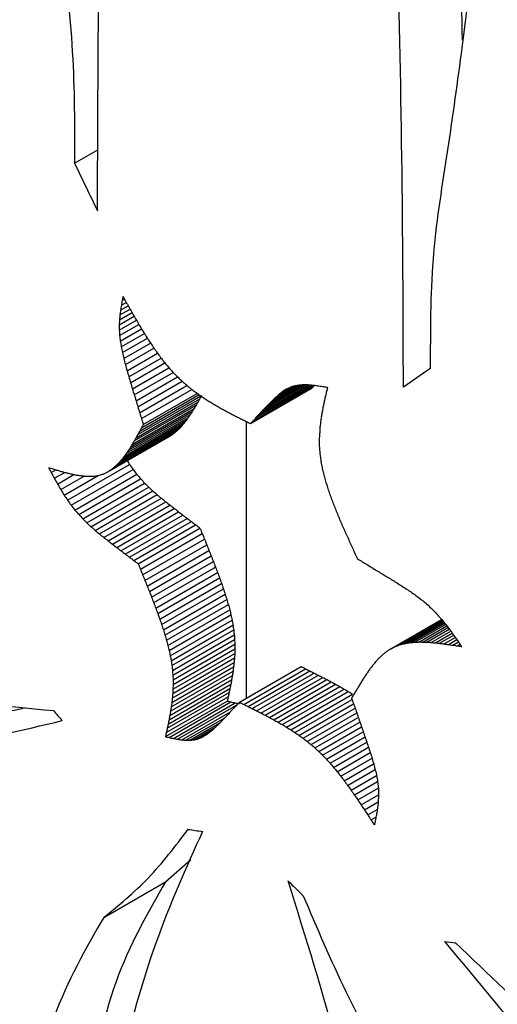
# Paper-space layout '01(2)' of a CAD drawing. Units: millimetres. Extents: x 6 to 204, y 5 to 290.
# Drawn here: x 182 to 183, y 171 to 173 of the extents above; entities that cross this region are included whole.
import ezdxf

# ---------------------------------------------------------------- set-up
doc = ezdxf.new("R2010")
doc.units = ezdxf.units.MM

psp = doc.layouts.new('01(2)')

# ---------------------------------------------------------------- linework, layer by layer
at = {"color": 7, "linetype": 'Continuous', "lineweight": 25}
for p, q in [((182.5926, 172.6562), (182.6368, 172.6817)), ((182.6797, 172.3786), (182.6939, 172.3869)), ((182.6811, 172.3877), (182.6905, 172.3931)), ((182.6771, 172.3505), (182.7053, 172.3668)), ((182.6776, 172.3601), (182.7013, 172.3738)), ((182.6785, 172.3695), (182.6975, 172.3805)), ((182.6776, 172.3601), (182.6771, 172.3505)), ((182.6771, 172.3505), (182.6772, 172.3407)), ((182.6772, 172.3407), (182.7096, 172.3594)), ((182.6778, 172.3305), (182.7143, 172.3515)), ((182.6791, 172.3199), (182.7193, 172.3431)), ((182.6809, 172.3091), (182.7246, 172.3344)), ((182.6831, 172.2981), (182.7303, 172.3253)), ((182.6857, 172.2869), (182.7363, 172.316)), ((182.6887, 172.2755), (182.7427, 172.3066)), ((182.6918, 172.264), (182.7493, 172.2972)), ((182.9707, 172.2117), (183.0141, 172.2367)), ((182.9761, 172.2167), (183.0087, 172.2355)), ((182.9818, 172.2214), (183.0031, 172.2337)), ((182.7226, 172.1622), (182.8246, 172.221)), ((182.925, 172.164), (183.0417, 172.2314)), ((182.9876, 172.2257), (182.9968, 172.231)), ((182.7054, 172.1312), (182.8223, 172.1986)), ((182.7089, 172.1373), (182.8258, 172.2047)), ((182.7124, 172.1434), (182.8292, 172.2109)), ((182.6947, 172.1136), (182.8116, 172.181)), ((182.6983, 172.1193), (182.8152, 172.1867)), ((182.7019, 172.1252), (182.8188, 172.1926)), ((182.6792, 172.0927), (182.7961, 172.1602)), ((182.6832, 172.0976), (182.8001, 172.1651)), ((182.6872, 172.1027), (182.804, 172.1702)), ((182.691, 172.108), (182.8078, 172.1755)), ((182.9171, 172.168), (182.9171, 171.6447)), ((182.6568, 172.0735), (182.7737, 172.141)), ((182.6616, 172.0766), (182.7785, 172.1441)), ((182.6662, 172.0801), (182.7831, 172.1476)), ((182.6707, 172.084), (182.7876, 172.1515)), ((182.675, 172.0882), (182.7919, 172.1557)), ((183.0554, 172.1421), (183.0552, 172.1334)), ((183.0559, 172.1506), (183.0554, 172.1421)), ((183.0552, 172.1334), (183.0552, 172.1247)), ((183.0552, 172.1247), (183.0556, 172.1158)), ((182.5795, 172.019), (182.6966, 172.0866)), ((182.5544, 172.0605), (182.574, 172.0718)), ((182.5604, 172.0497), (182.5915, 172.0677)), ((182.573, 172.0289), (182.6373, 172.066)), ((182.5863, 172.0095), (182.7034, 172.0771)), ((182.5933, 172.0005), (182.7104, 172.0681)), ((182.5666, 172.0392), (182.611, 172.0648)), ((182.6006, 171.992), (182.7176, 172.0595)), ((182.6081, 171.9839), (182.7251, 172.0515)), ((182.6158, 171.9763), (182.7328, 172.0439)), ((182.6237, 171.969), (182.7407, 172.0366)), ((182.6317, 171.962), (182.7487, 172.0296)), ((182.6398, 171.9553), (182.7567, 172.0228)), ((182.6479, 171.9487), (182.7649, 172.0163)), ((182.6561, 171.9423), (182.773, 172.0098)), ((182.6642, 171.936), (182.7811, 172.0035)), ((182.6723, 171.9297), (182.7892, 171.9972)), ((182.6804, 171.9235), (182.7973, 171.991)), ((182.6885, 171.9173), (182.8054, 171.9848)), ((182.6966, 171.9112), (182.8134, 171.9787)), ((182.7047, 171.9051), (182.8215, 171.9726)), ((182.7128, 171.8991), (182.8296, 171.9665)), ((182.7171, 171.8885), (182.8339, 171.956)), ((182.7213, 171.8779), (182.8382, 171.9454)), ((182.7256, 171.8674), (182.8424, 171.9348)), ((182.7299, 171.8568), (182.8467, 171.9243)), ((182.7341, 171.8463), (182.8509, 171.9138)), ((182.7382, 171.8358), (182.855, 171.9033)), ((182.7423, 171.8254), (182.8591, 171.8928)), ((182.7462, 171.815), (182.863, 171.8824)), ((182.7501, 171.8047), (182.8668, 171.8721)), ((182.7537, 171.7944), (182.8705, 171.8618)), ((182.7572, 171.7842), (182.874, 171.8516)), ((182.7605, 171.7741), (182.8773, 171.8415)), ((182.7636, 171.7641), (182.8804, 171.8315)), ((182.7665, 171.7542), (182.8833, 171.8216)), ((182.7691, 171.7444), (182.8859, 171.8118)), ((182.7715, 171.7347), (182.8882, 171.8021)), ((182.7735, 171.7251), (182.8903, 171.7925)), ((183.1904, 171.7381), (183.2863, 171.7935)), ((183.1961, 171.7412), (183.2865, 171.7933)), ((183.2021, 171.7438), (183.2869, 171.7928)), ((183.2083, 171.746), (183.2877, 171.7919)), ((183.2149, 171.7478), (183.2888, 171.7905)), ((183.2216, 171.7491), (183.2902, 171.7888)), ((183.2286, 171.7501), (183.2919, 171.7866)), ((182.7753, 171.7156), (182.892, 171.783)), ((182.7767, 171.7063), (182.8934, 171.7737)), ((183.2358, 171.7507), (183.2939, 171.7842)), ((183.2432, 171.7509), (183.2961, 171.7815)), ((183.2508, 171.7509), (183.2984, 171.7784)), ((183.2586, 171.7506), (183.3009, 171.7751)), ((183.2665, 171.7501), (183.3036, 171.7715)), ((182.7777, 171.6972), (182.8945, 171.7646)), ((182.7784, 171.6882), (182.8952, 171.7556)), ((182.8952, 171.7556), (182.8955, 171.7467)), ((183.2745, 171.7494), (183.3063, 171.7678)), ((182.7788, 171.6793), (182.8955, 171.7467)), ((182.7788, 171.6705), (182.8956, 171.7379)), ((182.8956, 171.7379), (182.8954, 171.7293)), ((182.8955, 171.7467), (182.8956, 171.7379)), ((182.7774, 171.6449), (182.8942, 171.7123)), ((182.7782, 171.6534), (182.8949, 171.7208)), ((182.7786, 171.6619), (182.8954, 171.7293)), ((182.8954, 171.7293), (182.8949, 171.7208)), ((182.7754, 171.6283), (182.8922, 171.6957)), ((182.7765, 171.6366), (182.8933, 171.704)), ((182.9042, 171.6372), (183.0209, 171.7046)), ((182.9123, 171.6331), (183.029, 171.7005)), ((182.9205, 171.6291), (183.0371, 171.6964)), ((182.7727, 171.612), (182.8895, 171.6794)), ((182.7741, 171.6201), (182.8909, 171.6875)), ((182.7784, 171.6882), (182.7788, 171.6793)), ((182.7788, 171.6793), (182.7788, 171.6705)), ((182.9286, 171.625), (183.0453, 171.6923)), ((182.9368, 171.6209), (183.0534, 171.6882)), ((182.9449, 171.6167), (183.0616, 171.6841)), ((182.953, 171.6125), (183.0697, 171.6799)), ((182.9612, 171.6082), (183.0778, 171.6756)), ((182.7696, 171.5959), (182.8863, 171.6633)), ((182.7712, 171.6039), (182.888, 171.6713)), ((182.7786, 171.6619), (182.7782, 171.6534)), ((182.7788, 171.6705), (182.7786, 171.6619)), ((182.9692, 171.6039), (183.0859, 171.6712)), ((182.9773, 171.5994), (183.094, 171.6667)), ((182.9853, 171.5947), (183.102, 171.6621)), ((182.9933, 171.5899), (183.11, 171.6573)), ((182.7644, 171.572), (182.8812, 171.6394)), ((182.7661, 171.5798), (182.8829, 171.6472)), ((182.7679, 171.5878), (182.8846, 171.6552)), ((182.7715, 171.5703), (182.8882, 171.6377)), ((183.0012, 171.585), (183.1179, 171.6524)), ((183.0091, 171.5798), (183.1172, 171.6423)), ((182.7795, 171.5686), (182.8963, 171.636)), ((182.7875, 171.5671), (182.8987, 171.6314)), ((182.7953, 171.566), (182.8873, 171.6191)), ((183.0168, 171.5745), (183.12, 171.6341)), ((183.0245, 171.5689), (183.1229, 171.6257)), ((182.803, 171.5653), (182.8768, 171.6079)), ((183.0321, 171.5631), (183.1259, 171.6172)), ((183.0396, 171.557), (183.1289, 171.6085)), ((182.8104, 171.5653), (182.8674, 171.5981)), ((182.8176, 171.5659), (182.8593, 171.5899)), ((182.8244, 171.5673), (182.8516, 171.5831)), ((183.047, 171.5506), (183.132, 171.5996)), ((183.0543, 171.5439), (183.1351, 171.5905)), ((182.8309, 171.5696), (182.8446, 171.5776)), ((183.0615, 171.5369), (183.1383, 171.5812)), ((183.0686, 171.5295), (183.1416, 171.5717)), ((183.0755, 171.5219), (183.1449, 171.5619)), ((183.0823, 171.5139), (183.1482, 171.552)), ((183.0891, 171.5058), (183.1516, 171.5418)), ((183.0957, 171.4973), (183.1548, 171.5314)), ((183.1023, 171.4887), (183.1579, 171.5208)), ((183.1088, 171.4799), (183.1608, 171.5099)), ((183.1152, 171.4709), (183.1633, 171.4986)), ((183.1216, 171.4617), (183.1654, 171.487)), ((183.1672, 171.4594), (183.1667, 171.4498)), ((183.1671, 171.4693), (183.1672, 171.4594)), ((182.7648, 171.2977), (182.8124, 171.34)), ((182.6478, 171.2302), (182.7648, 171.2977))]:
    psp.add_line(p, q, dxfattribs=at)
at = {"color": 8, "linetype": 'Continuous', "lineweight": 25}
for p, q in [((182.6827, 172.3966), (182.6871, 172.3991)), ((182.6952, 172.2526), (182.7563, 172.2878)), ((182.6986, 172.2411), (182.7635, 172.2786)), ((182.702, 172.2297), (182.7711, 172.2696)), ((182.7054, 172.2183), (182.779, 172.2608)), ((182.7089, 172.207), (182.7873, 172.2523)), ((182.7123, 172.1958), (182.796, 172.2441)), ((182.7157, 172.1846), (182.8051, 172.2361)), ((182.93, 172.1693), (183.0463, 172.2365)), ((182.9349, 172.1746), (183.0427, 172.2368)), ((182.9399, 172.1799), (183.0391, 172.2372)), ((182.9449, 172.1852), (183.0354, 172.2375)), ((182.95, 172.1905), (183.0316, 172.2376)), ((182.955, 172.1958), (183.0276, 172.2377)), ((182.9602, 172.2012), (183.0233, 172.2376)), ((182.9654, 172.2065), (183.0187, 172.2372)), ((182.7158, 172.1497), (182.8313, 172.2163)), ((182.7192, 172.1733), (182.8146, 172.2284)), ((182.7192, 172.1559), (182.8279, 172.2187)), ((182.5484, 172.0714), (182.5573, 172.0766)), ((183.2826, 171.7485), (183.3092, 171.7638)), ((183.2909, 171.7474), (183.3122, 171.7597)), ((183.2992, 171.7463), (183.3152, 171.7555)), ((183.3076, 171.745), (183.3183, 171.7512)), ((183.3161, 171.7437), (183.3214, 171.7468)), ((183.1279, 171.4524), (183.1667, 171.4748)), ((183.1342, 171.4431), (183.1672, 171.4621)), ((183.1405, 171.4336), (183.1666, 171.4486)), ((183.1468, 171.4241), (183.1648, 171.4345)), ((183.153, 171.4145), (183.1623, 171.4198))]:
    psp.add_line(p, q, dxfattribs=at)
at = {"color": 7, "linetype": 'Continuous', "lineweight": 25}
for centre, major_axis, ratio, start_param, end_param in [((186.8921, 174.3188), (-3.8826, 7.4504), 0.546301, 1.50975, 1.521654), ((186.8921, 175.8644), (4.5461, 19.6827), 0.168301, 1.786228, 1.786626), ((186.8921, 174.3042), (-4.0542, 6.5227), 0.597805, 1.491582, 1.494536), ((186.8921, 176.0899), (4.4465, 23.3992), 0.147233, 1.757593, 1.757983), ((186.8921, 175.9315), (4.5126, 20.7927), 0.161509, 1.776563, 1.776998), ((186.8921, 174.3069), (-4.067, 6.4665), 0.600931, 1.491242, 1.492734), ((186.8921, 177.1404), (4.2319, 40.5364), 0.091414, 1.698301, 1.698534), ((186.8921, 176.4128), (4.351, 28.6825), 0.124291, 1.730741, 1.731064), ((186.8921, 174.3109), (-4.0868, 6.3822), 0.605604, 1.487627, 1.489126), ((186.8921, 174.3159), (-4.1142, 6.2697), 0.611803, 1.481995, 1.483503), ((186.8921, 174.3221), (-4.1503, 6.1289), 0.619487, 1.474049, 1.475567), ((186.8921, 174.3291), (-4.1963, 5.9593), 0.62859, 1.463383, 1.464914), ((186.8921, 171.0233), (-3.8376, 58.6469), 0.070124, 1.543744, 1.543918), ((186.8921, 172.7005), (-3.7433, 31.3725), 0.133832, 1.566624, 1.566959), ((186.8921, 174.3369), (-4.2536, 5.76), 0.639002, 1.449466, 1.451012), ((186.8921, 174.3453), (-4.3242, 5.5299), 0.650548, 1.431613, 1.433176), ((186.8921, 173.2372), (-3.6851, 22.6115), 0.187949, 1.580735, 1.581213), ((186.8921, 173.4933), (-3.6518, 18.4042), 0.232471, 1.589019, 1.58962), ((186.8921, 174.3543), (-4.41, 5.2669), 0.662961, 1.408968, 1.41055), ((186.8921, 174.3637), (-4.5129, 4.9682), 0.675834, 1.380499, 1.382102), ((186.8921, 173.6381), (-3.6346, 16.0018), 0.268284, 1.593619, 1.594322), ((186.8921, 174.3733), (4.6342, -4.6302), 0.688568, 4.486643, 4.488269), ((186.8921, 174.3832), (4.7735, -4.249), 0.700314, 4.443086, 4.444738), ((186.8921, 173.7269), (-3.6274, 14.5112), 0.296262, 1.596003, 1.596788), ((186.8921, 173.7828), (-3.6257, 13.5603), 0.317146, 1.597187, 1.598034), ((186.8921, 174.3931), (4.9274, -3.8218), 0.709936, 4.390657, 4.392337), ((186.8921, 174.403), (5.088, -3.3497), 0.716035, 4.329505, 4.331215), ((186.8921, 173.8168), (-3.6264, 12.9716), 0.331492, 1.597868, 1.598756), ((186.8921, 173.8348), (-3.6275, 12.6568), 0.339662, 1.598497, 1.599405), ((186.8921, 174.4127), (5.2428, -2.8419), 0.717113, 4.261447, 4.263189), ((186.8921, 174.4217), (5.3718, -2.3426), 0.712336, 4.193649, 4.195423), ((186.8921, 174.4296), (5.4646, -1.8979), 0.702713, 4.133597, 4.135402), ((186.8921, 174.3188), (5.6226, 3.6167), 0.045373, 2.242389, 2.254293), ((186.8921, 173.8413), (-3.6281, 12.5399), 0.342791, 1.599273, 1.600186), ((186.8921, 174.4363), (5.5272, -1.514), 0.689743, 4.082759, 4.084592), ((186.8921, 174.442), (5.5675, -1.1884), 0.67478, 4.040912, 4.042772), ((186.8921, 174.4469), (5.5926, -0.9146), 0.658907, 4.007069, 4.008955), ((186.8921, 174.498), (5.6199, 2.6539), 0.089873, 3.905853, 3.907517), ((186.8921, 174.5104), (5.6139, 2.3041), 0.152969, 3.887232, 3.888988), ((186.8921, 174.5222), (5.6089, 2.0038), 0.212355, 3.875968, 3.877814), ((186.8921, 174.5322), (5.606, 1.7689), 0.261193, 3.871305, 3.873227), ((186.8921, 174.5405), (5.6048, 1.5851), 0.300099, 3.870788, 3.872776), ((186.8921, 174.5471), (5.6048, 1.444), 0.329972, 3.872636, 3.874674), ((186.8921, 174.449), (5.418, 4.6421), 0.145537, 2.22817, 2.229445), ((186.8921, 174.5523), (5.6052, 1.3408), 0.351623, 3.875571, 3.877648), ((186.8921, 174.5558), (5.6057, 1.273), 0.365692, 3.878706, 3.880809), ((186.8921, 174.5576), (5.606, 1.2393), 0.372617, 3.881474, 3.883313), ((186.8921, 173.8452), (-3.6285, 12.469), 0.344712, 1.600096, 1.601009), ((186.8921, 173.8485), (-3.6288, 12.4091), 0.346353, 1.600927, 1.601841), ((186.8921, 174.451), (5.6077, -0.6851), 0.642924, 3.979995, 3.981904), ((186.8921, 174.4544), (5.6165, -0.4926), 0.627395, 3.958493, 3.960423), ((186.8921, 174.7999), (5.219, 7.014), 0.228713, 2.110862, 2.111801), ((186.8921, 174.4571), (5.6213, -0.3311), 0.6127, 3.941518, 3.943468), ((186.8921, 174.4561), (5.605, 4.2917), 0.110302, 2.256586, 2.257935), ((186.8921, 174.4613), (5.6141, 4.0247), 0.087131, 2.277069, 2.278461), ((186.8921, 174.4681), (5.6212, 3.7108), 0.055736, 2.301229, 2.302674), ((186.8921, 174.4766), (5.6248, 3.3679), 0.015665, 2.327119, 2.328627), ((186.8921, 174.4866), (5.6241, 3.0117), 0.033073, 3.928978, 3.930559), ((186.8921, 173.8253), (4.5911, 18.3691), 0.176927, 1.702589, 1.703031), ((186.8921, 173.8453), (4.6111, 17.8403), 0.180582, 1.708301, 1.708755), ((186.8921, 173.855), (4.621, 17.5864), 0.182373, 1.710956, 1.711409), ((186.8921, 173.8511), (-3.6291, 12.3601), 0.347705, 1.601769, 1.602684), ((186.8921, 174.7774), (5.2576, 6.6254), 0.222295, 2.13878, 2.139746), ((186.8921, 174.7878), (5.2403, 6.8014), 0.225447, 2.126289, 2.127242), ((186.8921, 174.7953), (5.2272, 6.9321), 0.227521, 2.11697, 2.117914), ((186.8921, 174.4594), (5.6238, -0.1954), 0.599092, 3.928213, 3.930181), ((186.8921, 174.4612), (5.6248, -0.0817), 0.58673, 3.917888, 3.919871), ((186.8921, 174.4626), (5.625, 0.0132), 0.575716, 3.909998, 3.911995), ((186.8921, 174.4636), (5.6248, 0.0917), 0.566108, 3.904117, 3.906126), ((186.8921, 174.45), (5.588, 4.6665), 0.137997, 2.230068, 2.231347), ((186.8921, 174.4507), (5.5905, 4.6177), 0.134682, 2.232719, 2.234012), ((186.8921, 174.4526), (5.5965, 4.4944), 0.125933, 2.241401, 2.242717), ((186.8921, 173.7472), (4.5217, 20.4764), 0.163398, 1.682425, 1.682824), ((186.8921, 173.7935), (4.5613, 19.22), 0.171266, 1.693911, 1.694335), ((186.8921, 173.8531), (-3.6294, 12.322), 0.348764, 1.602625, 1.60354), ((186.8921, 173.8545), (-3.6296, 12.2946), 0.349526, 1.603497, 1.604412), ((186.8921, 174.7309), (5.3277, 5.8742), 0.203391, 2.194251, 2.195277), ((186.8921, 174.7488), (5.3023, 6.1561), 0.211624, 2.172927, 2.173929), ((186.8921, 174.7644), (5.2786, 6.4085), 0.217798, 2.154369, 2.155351), ((186.8921, 174.4643), (5.6243, 0.1557), 0.557938, 3.899916, 3.901936), ((186.8921, 174.4648), (5.6238, 0.2065), 0.551223, 3.897141, 3.899169), ((186.8921, 174.4651), (5.6234, 0.2452), 0.545967, 3.895599, 3.897634), ((186.8921, 174.4653), (5.6231, 0.2727), 0.542173, 3.895152, 3.897192), ((186.8921, 174.4491), (5.5829, 4.7623), 0.144264, 2.227411, 2.228656), ((186.8921, 174.4492), (5.5838, 4.7451), 0.143159, 2.227546, 2.228797), ((186.8921, 174.4494), (5.585, 4.7232), 0.141744, 2.228045, 2.229303), ((186.8921, 174.4497), (5.5864, 4.6969), 0.140022, 2.228892, 2.23016), ((186.8921, 173.5872), (4.4152, 24.8901), 0.140022, 1.652014, 1.652346), ((186.8921, 173.6813), (4.4729, 22.2824), 0.153075, 1.668358, 1.668727), ((186.8921, 173.8553), (-3.6297, 12.2782), 0.349988, 1.604385, 1.6053), ((186.8921, 174.8018), (5.3733, 7.2605), 0.229177, 2.105397, 2.106305), ((186.8921, 174.6413), (5.4212, 4.5853), 0.141787, 2.29978, 2.300934), ((186.8921, 174.6658), (5.4014, 4.9184), 0.162226, 2.271358, 2.272475), ((186.8921, 174.6892), (5.3785, 5.2486), 0.17909, 2.243917, 2.245), ((186.8921, 174.7109), (5.3535, 5.5695), 0.192685, 2.218047, 2.2191), ((186.8921, 174.4654), (5.6228, 0.2894), 0.539838, 3.895703, 3.897746), ((186.8921, 174.4654), (5.6227, 0.2957), 0.538946, 3.897184, 3.899228), ((186.8921, 174.4654), (5.6227, 0.2961), 0.538893, 3.899195, 3.901238), ((186.8921, 174.449), (5.5818, 4.7824), 0.145537, 2.228287, 2.229524), ((186.8921, 174.449), (5.5822, 4.7748), 0.145058, 2.227655, 2.228895), ((186.8921, 172.8521), (4.2006, 45.6896), 0.08188, 1.593491, 1.593676), ((186.8921, 173.2312), (4.2777, 34.9059), 0.104644, 1.614094, 1.614334), ((186.8921, 173.4484), (4.3498, 28.7715), 0.123961, 1.633774, 1.634063), ((186.8921, 174.7953), (5.3852, 7.1416), 0.227521, 2.11539, 2.116306), ((186.8921, 174.7999), (5.3767, 7.226), 0.228713, 2.10931, 2.110221), ((186.8921, 174.8016), (5.3735, 7.2586), 0.229151, 2.106423, 2.107331), ((186.8921, 174.5351), (5.4595, 3.3237), 0.022679, 2.410208, 2.411548), ((186.8921, 174.5623), (5.456, 3.621), 0.057843, 2.384355, 2.385643), ((186.8921, 174.5893), (5.4486, 3.9323), 0.089565, 2.356936, 2.358176), ((186.8921, 174.6157), (5.437, 4.255), 0.117583, 2.328529, 2.329724), ((186.8921, 174.7644), (5.4381, 6.6022), 0.217798, 2.152705, 2.153658), ((186.8921, 174.7774), (5.4165, 6.8256), 0.222295, 2.137144, 2.138082), ((186.8921, 174.7878), (5.3986, 7.007), 0.225447, 2.124681, 2.125606), ((186.8921, 174.7109), (5.5153, 5.7378), 0.192685, 2.216294, 2.217316), ((186.8921, 174.7309), (5.4887, 6.0517), 0.203391, 2.192529, 2.193524), ((186.8921, 174.7488), (5.4625, 6.3421), 0.211624, 2.171234, 2.172207), ((186.8921, 176.1368), (-3.8156, 49.5887), 0.083346, 1.645558, 1.64574), ((186.8921, 175.5731), (-3.7547, 33.52), 0.124953, 1.660385, 1.660659), ((186.8921, 174.6157), (5.6013, 4.3836), 0.117583, 2.326646, 2.327807), ((186.8921, 174.6413), (5.585, 4.7239), 0.141787, 2.297931, 2.299051), ((186.8921, 174.6658), (5.5646, 5.0671), 0.162226, 2.269543, 2.270627), ((186.8921, 174.6892), (5.541, 5.4072), 0.17909, 2.242133, 2.243184), ((186.8921, 173.8392), (-4.4109, 4.7369), 0.67935, 1.322897, 1.324763), ((186.8921, 173.8741), (4.6292, -4.136), 0.699989, 4.394946, 4.396872), ((186.8921, 175.2881), (-3.7061, 25.4668), 0.166156, 1.67219, 1.672555), ((186.8921, 175.1238), (-3.6714, 20.8758), 0.20414, 1.680728, 1.681181), ((186.8921, 174.279), (5.6067, 1.1754), 0.385648, 3.747955, 3.751823), ((186.8921, 173.7363), (-4.0971, 6.3392), 0.607979, 1.44188, 1.443322), ((186.8921, 173.7441), (-4.1208, 6.2434), 0.613245, 1.437153, 1.438827), ((186.8921, 174.2817), (5.6065, 1.1949), 0.38169, 3.751325, 3.753265), ((186.8921, 174.2857), (5.6062, 1.2243), 0.375697, 3.752574, 3.754502), ((186.8921, 174.291), (5.6058, 1.2637), 0.367601, 3.753684, 3.755596), ((186.8921, 174.2976), (5.6054, 1.3135), 0.357311, 3.754745, 3.756637), ((186.8921, 174.3055), (5.605, 1.3739), 0.344712, 3.755875, 3.757742), ((186.8921, 174.3148), (5.6048, 1.4455), 0.329666, 3.757219, 3.759058), ((186.8921, 174.3255), (5.6047, 1.5289), 0.312013, 3.758963, 3.76077), ((186.8921, 174.4275), (5.6152, 2.3719), 0.140198, 3.794945, 3.796476), ((186.8921, 174.4529), (5.6191, 2.6012), 0.09891, 3.809871, 3.811343), ((186.8921, 174.4802), (5.6227, 2.8592), 0.056298, 3.828477, 3.829888), ((186.8921, 174.5076), (5.6248, 3.1336), 0.015534, 3.849856, 3.85121), ((186.8921, 174.5351), (5.6245, 3.4241), 0.022679, 2.408216, 2.409516), ((186.8921, 174.5623), (5.6209, 3.7305), 0.057843, 2.382401, 2.383651), ((186.8921, 174.5893), (5.6133, 4.0511), 0.089565, 2.355018, 2.356221), ((186.8921, 173.9113), (4.8874, -3.4068), 0.71451, 4.300071, 4.302067), ((186.8921, 173.946), (5.1183, -2.6533), 0.716583, 4.195661, 4.197728), ((186.8921, 175.0169), (-3.6481, 17.9314), 0.238774, 1.686637, 1.687173), ((186.8921, 174.9418), (-3.634, 15.8928), 0.270158, 1.690473, 1.691086), ((186.8921, 173.7591), (-4.1708, 6.052), 0.62364, 1.425677, 1.427371), ((186.8921, 173.7806), (-4.2524, 5.764), 0.638795, 1.40548, 1.407203), ((186.8921, 174.3378), (5.605, 1.6253), 0.291568, 3.761333, 3.763104), ((186.8921, 174.3517), (5.6057, 1.736), 0.268131, 3.764606, 3.766336), ((186.8921, 174.3674), (5.607, 1.8629), 0.241484, 3.769124, 3.770811), ((186.8921, 174.3851), (5.609, 2.0085), 0.21141, 3.775312, 3.776951), ((186.8921, 174.405), (5.6117, 2.1765), 0.177701, 3.783697, 3.785284), ((186.8921, 173.9742), (5.269, -2.0237), 0.707419, 4.107349, 4.109477), ((186.8921, 173.9966), (5.3555, -1.5356), 0.692389, 4.040159, 4.042337), ((186.8921, 174.8862), (-3.6271, 14.4062), 0.298442, 1.69269, 1.693375), ((186.8921, 174.8433), (-3.6258, 13.2815), 0.323794, 1.693667, 1.694417), ((186.8921, 173.8076), (-4.3737, 5.3763), 0.657911, 1.373602, 1.375364), ((186.8921, 173.8392), (-4.5442, 4.8801), 0.67935, 1.325627, 1.327437), ((186.8921, 174.0141), (5.4023, -1.1718), 0.675755, 3.991892, 3.994111), ((186.8921, 174.0275), (5.427, -0.9076), 0.660206, 3.95854, 3.960788), ((186.8921, 174.0373), (5.44, -0.722), 0.647268, 3.936521, 3.938787), ((186.8921, 174.8094), (-3.6288, 12.4076), 0.346394, 1.693718, 1.69453), ((186.8921, 174.782), (-3.6349, 11.7156), 0.366415, 1.69311, 1.693978), ((186.8921, 173.8741), (4.7691, -4.261), 0.699989, 4.397621, 4.399489), ((186.8921, 174.0439), (5.4466, -0.6002), 0.637765, 3.923245, 3.92552), ((186.8921, 174.0475), (5.4496, -0.5327), 0.632141, 3.917074, 3.919347), ((186.8921, 174.7597), (-3.6431, 11.1603), 0.384024, 1.69207, 1.692989), ((186.8921, 174.7412), (-3.6525, 10.7113), 0.399374, 1.690791, 1.691755), ((186.8921, 173.9113), (5.0351, -3.5097), 0.71451, 4.302689, 4.304626), ((186.8921, 173.946), (5.2729, -2.7335), 0.716583, 4.19822, 4.200225), ((186.8921, 173.9742), (5.4282, -2.0849), 0.707419, 4.109847, 4.111912), ((186.8921, 174.0489), (5.4506, -0.5072), 0.629948, 3.916189, 3.918451), ((186.8921, 174.0497), (5.4512, -0.4917), 0.62859, 3.916533, 3.918783), ((186.8921, 174.0503), (5.4517, -0.4785), 0.627424, 3.917159, 3.9194), ((186.8921, 174.7259), (-3.6624, 10.3473), 0.412605, 1.689438, 1.690442), ((186.8921, 173.9966), (5.5173, -1.582), 0.692389, 4.042594, 4.044708), ((186.8921, 174.0141), (5.5655, -1.2072), 0.675755, 3.994263, 3.996416), ((186.8921, 174.0509), (5.4521, -0.4677), 0.626459, 3.918069, 3.920302), ((186.8921, 174.0513), (5.4524, -0.4592), 0.6257, 3.919265, 3.921492), ((186.8921, 174.0515), (5.4526, -0.4531), 0.625152, 3.920749, 3.922972), ((186.8921, 174.7133), (-3.6722, 10.0531), 0.42384, 1.688148, 1.689187), ((186.8921, 174.703), (-3.6814, 9.818), 0.433188, 1.68704, 1.688108), ((186.8921, 174.0275), (5.591, -0.9351), 0.660206, 3.960845, 3.963026), ((186.8921, 174.0373), (5.6044, -0.7439), 0.647268, 3.938759, 3.940959), ((186.8921, 174.0439), (5.6112, -0.6183), 0.637765, 3.925417, 3.927624), ((186.8921, 174.0517), (5.4528, -0.4494), 0.62482, 3.922523, 3.924743), ((186.8921, 173.7136), (-3.5969, 9.0417), 0.454314, 1.583307, 1.584479), ((186.8921, 173.7136), (-3.5968, 9.043), 0.454257, 1.584497, 1.585669), ((186.8921, 174.6948), (-3.6894, 9.6338), 0.44074, 1.686207, 1.6873), ((186.8921, 174.6884), (-3.6961, 9.4951), 0.446571, 1.685727, 1.686839), ((186.8921, 174.0475), (5.6143, -0.5488), 0.632141, 3.919179, 3.921384), ((186.8921, 174.0489), (5.6154, -0.5226), 0.629948, 3.918227, 3.920422), ((186.8921, 174.0497), (5.616, -0.5066), 0.62859, 3.918504, 3.920688), ((186.8921, 173.7125), (-3.5956, 9.0647), 0.453287, 1.585958, 1.587127), ((186.8921, 174.6839), (-3.7011, 9.3975), 0.450739, 1.685656, 1.686782), ((186.8921, 174.681), (-3.7043, 9.3386), 0.453287, 1.686035, 1.687169), ((186.8921, 174.0503), (5.6165, -0.493), 0.627424, 3.919064, 3.921238), ((186.8921, 174.0509), (5.6169, -0.4818), 0.626459, 3.919908, 3.922075), ((186.8921, 174.0513), (5.6172, -0.4731), 0.6257, 3.921038, 3.923199), ((186.8921, 173.7097), (-3.5926, 9.1219), 0.450739, 1.587874, 1.589034), ((186.8921, 173.7051), (-3.5877, 9.2165), 0.446571, 1.590216, 1.591362), ((186.8921, 174.6799), (-3.7055, 9.3163), 0.454257, 1.686879, 1.688017), ((186.8921, 174.6799), (-3.7056, 9.315), 0.454314, 1.688, 1.689138), ((186.8921, 174.0515), (5.6174, -0.4668), 0.625152, 3.922457, 3.924614), ((186.8921, 174.0517), (5.6176, -0.463), 0.62482, 3.924165, 3.926319), ((186.8921, 173.7136), (-3.7056, 9.315), 0.454314, 1.584884, 1.586022), ((186.8921, 173.6988), (-3.5812, 9.3513), 0.44074, 1.592935, 1.594061), ((186.8921, 173.6905), (-3.5734, 9.53), 0.433188, 1.595962, 1.597063), ((186.8921, 174.3418), (5.6176, -0.463), 0.62482, 4.030573, 4.032727), ((186.8921, 174.342), (5.6174, -0.4668), 0.625152, 4.033176, 4.035333), ((186.8921, 173.7136), (-3.7055, 9.3163), 0.454257, 1.586039, 1.587176), ((186.8921, 173.6802), (-3.5645, 9.7582), 0.42384, 1.599211, 1.600281), ((186.8921, 173.6676), (-3.555, 10.0437), 0.412605, 1.602575, 1.603609), ((186.8921, 174.3423), (5.6172, -0.4731), 0.6257, 4.036076, 4.038237), ((186.8921, 174.3427), (5.6169, -0.4818), 0.626459, 4.039274, 4.041441), ((186.8921, 174.3432), (5.6165, -0.493), 0.627424, 4.042772, 4.044947), ((186.8921, 174.3438), (5.616, -0.5066), 0.62859, 4.046572, 4.048756), ((186.8921, 173.7125), (-3.7043, 9.3386), 0.453287, 1.587466, 1.5886), ((186.8921, 173.7097), (-3.7011, 9.3975), 0.450739, 1.589347, 1.590473), ((186.8921, 173.6523), (-3.5454, 10.3971), 0.399374, 1.605927, 1.60692), ((186.8921, 173.6339), (-3.5363, 10.8329), 0.384024, 1.609117, 1.610064), ((186.8921, 174.3447), (5.6154, -0.5226), 0.629948, 4.050673, 4.052868), ((186.8921, 174.346), (5.6143, -0.5488), 0.632141, 4.056026, 4.058231), ((186.8921, 174.3496), (5.6112, -0.6183), 0.637765, 4.066676, 4.068884), ((186.8921, 173.7051), (-3.6961, 9.4951), 0.446571, 1.591656, 1.592768), ((186.8921, 173.6988), (-3.6894, 9.6338), 0.44074, 1.594341, 1.595434), ((186.8921, 173.6115), (-3.5283, 11.3719), 0.366415, 1.611971, 1.612865), ((186.8921, 174.3562), (5.6044, -0.7439), 0.647268, 4.084426, 4.086626), ((186.8921, 174.366), (5.591, -0.9351), 0.660206, 4.110893, 4.113075), ((186.8921, 174.3794), (5.5655, -1.2072), 0.675755, 4.148645, 4.150798), ((186.8921, 173.6905), (-3.6814, 9.818), 0.433188, 1.597335, 1.598403), ((186.8921, 173.6802), (-3.6722, 10.0531), 0.42384, 1.600551, 1.60159), ((186.8921, 173.5841), (-3.5224, 12.0437), 0.346394, 1.614285, 1.615122), ((186.8921, 173.5502), (-3.5195, 12.8919), 0.323794, 1.615822, 1.616595), ((186.8921, 174.397), (5.5173, -1.582), 0.692389, 4.201243, 4.203358), ((186.8921, 174.4194), (5.4282, -2.0849), 0.707419, 4.272676, 4.274741), ((186.8921, 174.4475), (5.2729, -2.7335), 0.716583, 4.365119, 4.367125), ((186.8921, 173.6676), (-3.6624, 10.3473), 0.412605, 1.603883, 1.604887), ((186.8921, 173.5073), (-3.5207, 13.9836), 0.298442, 1.616303, 1.617008), ((186.8921, 173.4517), (-3.5274, 15.4266), 0.270158, 1.615404, 1.616035), ((186.8921, 174.4822), (5.0351, -3.5097), 0.71451, 4.473531, 4.475467), ((186.8921, 174.5194), (4.7691, -4.261), 0.699989, 4.572268, 4.574136), ((186.8921, 173.6523), (-3.6525, 10.7113), 0.399374, 1.607205, 1.608169), ((186.8921, 173.6339), (-3.6431, 11.1603), 0.384024, 1.610366, 1.611285), ((186.8921, 173.3766), (-3.5411, 17.4055), 0.238774, 1.612735, 1.613286), ((186.8921, 173.2698), (-3.5637, 20.2635), 0.20414, 1.60783, 1.608297), ((186.8921, 174.5544), (-4.5442, 4.8801), 0.67935, 1.503953, 1.505763), ((186.8921, 174.5859), (-4.3737, 5.3763), 0.657911, 1.5555, 1.557262), ((186.8921, 173.6115), (-3.6349, 11.7156), 0.366415, 1.613193, 1.614061), ((186.8921, 173.5841), (-3.6288, 12.4076), 0.346394, 1.61548, 1.616292), ((186.8921, 173.1054), (-3.5974, 24.7197), 0.166156, 1.600125, 1.600501), ((186.8921, 172.8204), (-3.6445, 32.5367), 0.124953, 1.588971, 1.589252), ((186.8921, 174.6129), (-4.2524, 5.764), 0.638795, 1.590862, 1.592585), ((186.8921, 174.6344), (-4.1708, 6.052), 0.62364, 1.614476, 1.616169), ((186.8921, 173.5502), (-3.6258, 13.2815), 0.323794, 1.616992, 1.617743), ((186.8921, 173.5073), (-3.6271, 14.4062), 0.298442, 1.617451, 1.618135), ((186.8921, 172.2567), (-3.7037, 48.1341), 0.083346, 1.574607, 1.574794), ((186.8921, 174.0084), (5.609, 2.0085), 0.21141, 3.925915, 3.927554), ((186.8921, 174.0261), (5.607, 1.8629), 0.241484, 3.923053, 3.92474), ((186.8921, 174.0418), (5.6057, 1.736), 0.268131, 3.921952, 3.923683), ((186.8921, 174.0558), (5.605, 1.6253), 0.291568, 3.922181, 3.923952), ((186.8921, 174.068), (5.6047, 1.5289), 0.312013, 3.923389, 3.925197), ((186.8921, 174.0788), (5.6048, 1.4455), 0.329666, 3.925292, 3.927131), ((186.8921, 174.088), (5.605, 1.3739), 0.344712, 3.927654, 3.929521), ((186.8921, 174.6495), (-4.1208, 6.2434), 0.613245, 1.629319, 1.630994), ((186.8921, 174.6572), (-4.0971, 6.3392), 0.607979, 1.637163, 1.63861), ((186.8921, 173.4517), (-3.634, 15.8928), 0.270158, 1.616531, 1.617143), ((186.8921, 173.3766), (-3.6481, 17.9314), 0.238774, 1.613843, 1.614379), ((186.8921, 173.8312), (5.6209, 3.7305), 0.057843, 2.251997, 2.253247), ((186.8921, 173.8584), (5.6245, 3.4241), 0.022679, 2.275261, 2.276562), ((186.8921, 173.8859), (5.6248, 3.1336), 0.015534, 3.985465, 3.986819), ((186.8921, 173.9133), (5.6227, 2.8592), 0.056298, 3.966851, 3.968263), ((186.8921, 173.9406), (5.6191, 2.6012), 0.09891, 3.951128, 3.952599), ((186.8921, 173.966), (5.6152, 2.3719), 0.140198, 3.939204, 3.940735), ((186.8921, 173.9885), (5.6117, 2.1765), 0.177701, 3.931074, 3.932661), ((186.8921, 174.096), (5.6054, 1.3135), 0.357311, 3.930283, 3.932175), ((186.8921, 174.1025), (5.6058, 1.2637), 0.367601, 3.933025, 3.934937), ((186.8921, 174.1078), (5.6062, 1.2243), 0.375697, 3.935755, 3.937683), ((186.8921, 174.1118), (5.6065, 1.1949), 0.38169, 3.938374, 3.940315), ((186.8921, 174.1145), (5.6067, 1.1754), 0.385648, 3.940813, 3.942761), ((186.8921, 174.1159), (5.6068, 1.1657), 0.387615, 3.943021, 3.944945), ((186.8921, 173.2698), (-3.6714, 20.8758), 0.20414, 1.608923, 1.609376), ((186.8921, 173.1054), (-3.7061, 25.4668), 0.166156, 1.601203, 1.601569), ((186.8921, 175.1624), (4.1522, 33.882), 0.104644, 1.685613, 1.68586), ((186.8921, 175.5415), (4.0774, 44.3494), 0.08188, 1.664578, 1.664769), ((186.8921, 173.7277), (5.5646, 5.0671), 0.162226, 2.148442, 2.149526), ((186.8921, 173.7523), (5.585, 4.7239), 0.141787, 2.174626, 2.175746), ((186.8921, 173.7779), (5.6013, 4.3836), 0.117583, 2.20106, 2.20222), ((186.8921, 173.8042), (5.6133, 4.0511), 0.089565, 2.227068, 2.228271), ((186.8921, 172.8204), (-3.7547, 33.52), 0.124953, 1.590038, 1.590312), ((186.8921, 172.2567), (-3.8156, 49.5887), 0.083346, 1.575666, 1.575848), ((186.8921, 174.8064), (4.2857, 24.16), 0.140022, 1.724699, 1.725041), ((186.8921, 174.9451), (4.2222, 27.9276), 0.123961, 1.705829, 1.706127), ((186.8921, 173.9281), (5.4578, 0.2874), 0.538893, 3.895926, 3.898031), ((186.8921, 173.9281), (5.4578, 0.287), 0.538946, 3.898065, 3.90017), ((186.8921, 173.9281), (5.4579, 0.2809), 0.539838, 3.900731, 3.902836), ((186.8921, 173.6447), (5.4625, 6.3421), 0.211624, 2.058326, 2.059298), ((186.8921, 173.6626), (5.4887, 6.0517), 0.203391, 2.077652, 2.078648), ((186.8921, 173.6826), (5.5153, 5.7378), 0.192685, 2.099401, 2.100423), ((186.8921, 173.7044), (5.541, 5.4072), 0.17909, 2.123167, 2.124218), ((186.8921, 174.6463), (4.3891, 19.8758), 0.163398, 1.7566, 1.757011), ((186.8921, 174.7122), (4.3417, 21.6287), 0.153075, 1.741754, 1.742134), ((186.8921, 173.9282), (5.4581, 0.2647), 0.542173, 3.904324, 3.906425), ((186.8921, 173.9284), (5.4585, 0.238), 0.545967, 3.908907, 3.911003), ((186.8921, 173.9287), (5.4589, 0.2004), 0.551223, 3.914573, 3.916662), ((186.8921, 173.9292), (5.4593, 0.1511), 0.557938, 3.921457, 3.923538), ((186.8921, 173.9299), (5.4598, 0.089), 0.566108, 3.929748, 3.931818), ((186.8921, 173.6057), (5.3986, 7.007), 0.225447, 2.017453, 2.018378), ((186.8921, 173.6161), (5.4165, 6.8256), 0.222295, 2.028053, 2.028991), ((186.8921, 173.6291), (5.4381, 6.6022), 0.217798, 2.041723, 2.042676), ((186.8921, 174.5682), (4.4564, 17.8303), 0.176927, 1.778478, 1.778933), ((186.8921, 174.6), (4.4275, 18.6562), 0.171266, 1.768921, 1.769358), ((186.8921, 173.9309), (5.46, 0.0128), 0.575716, 3.939696, 3.941753), ((186.8921, 173.9323), (5.4598, -0.0793), 0.58673, 3.951627, 3.95367), ((186.8921, 173.9341), (5.4588, -0.1897), 0.599092, 3.965963, 3.96799), ((186.8921, 173.9364), (5.4564, -0.3214), 0.6127, 3.983244, 3.985253), ((186.8921, 173.5919), (5.3735, 7.2586), 0.229151, 2.004683, 2.005592), ((186.8921, 173.5936), (5.3767, 7.226), 0.228713, 2.005751, 2.006662), ((186.8921, 173.5982), (5.3852, 7.1416), 0.227521, 2.010004, 2.01092), ((186.8921, 175.1624), (4.2777, 34.9059), 0.104644, 1.684551, 1.684791), ((186.8921, 175.5415), (4.2006, 45.6896), 0.08188, 1.663522, 1.663708), ((186.8921, 174.5385), (4.4855, 17.0705), 0.182373, 1.788676, 1.789143), ((186.8921, 173.8359), (5.4416, 1.203), 0.372617, 3.805125, 3.80702), ((186.8921, 174.5482), (4.4758, 17.3169), 0.180582, 1.7851, 1.785568), ((186.8921, 173.8377), (5.4413, 1.2356), 0.365692, 3.806356, 3.808522), ((186.8921, 173.5918), (5.3733, 7.2605), 0.229177, 2.005475, 2.006383), ((186.8921, 174.5382), (-3.6297, 12.2782), 0.349988, 1.704314, 1.705229), ((186.8921, 173.5388), (5.3731, -2.3369), 0.712245, 4.131845, 4.136348), ((186.8921, 174.7122), (4.4729, 22.2824), 0.153075, 1.740666, 1.741035), ((186.8921, 174.8064), (4.4152, 24.8901), 0.140022, 1.723622, 1.723954), ((186.8921, 174.9451), (4.3498, 28.7715), 0.123961, 1.704761, 1.70505), ((186.8921, 173.9443), (5.5838, 4.7451), 0.143159, 2.241473, 2.242723), ((186.8921, 173.9444), (5.5829, 4.7623), 0.144264, 2.238844, 2.240088), ((186.8921, 173.9445), (5.5822, 4.7748), 0.145058, 2.236603, 2.237843), ((186.8921, 173.8413), (5.4408, 1.3015), 0.351623, 3.807464, 3.809604), ((186.8921, 173.9445), (5.5818, 4.7824), 0.145537, 2.234757, 2.235995), ((186.8921, 173.9281), (5.6227, 0.2961), 0.538893, 3.896005, 3.898049), ((186.8921, 173.9281), (5.6227, 0.2957), 0.538946, 3.898082, 3.900126), ((186.8921, 173.9281), (5.6228, 0.2894), 0.539838, 3.900687, 3.902729), ((186.8921, 173.9282), (5.6231, 0.2727), 0.542173, 3.904218, 3.906258), ((186.8921, 173.9284), (5.6234, 0.2452), 0.545967, 3.908739, 3.910774), ((186.8921, 174.539), (-3.6296, 12.2946), 0.349526, 1.705255, 1.70617), ((186.8921, 174.5404), (-3.6294, 12.322), 0.348764, 1.706214, 1.707128), ((186.8921, 174.6), (4.5613, 19.22), 0.171266, 1.76781, 1.768234), ((186.8921, 174.6463), (4.5217, 20.4764), 0.163398, 1.755501, 1.7559), ((186.8921, 173.9435), (5.588, 4.6665), 0.137997, 2.251576, 2.252854), ((186.8921, 173.9438), (5.5864, 4.6969), 0.140022, 2.247854, 2.249121), ((186.8921, 173.9441), (5.585, 4.7232), 0.141744, 2.244481, 2.245739), ((186.8921, 173.9287), (5.6238, 0.2065), 0.551223, 3.914343, 3.916371), ((186.8921, 173.9292), (5.6243, 0.1557), 0.557938, 3.921166, 3.923186), ((186.8921, 173.9299), (5.6248, 0.0917), 0.566108, 3.929397, 3.931406), ((186.8921, 173.9309), (5.625, 0.0132), 0.575716, 3.939284, 3.941281), ((186.8921, 174.5424), (-3.6291, 12.3601), 0.347705, 1.707187, 1.708101), ((186.8921, 174.545), (-3.6288, 12.4091), 0.346353, 1.708173, 1.709087), ((186.8921, 174.5482), (4.6111, 17.8403), 0.180582, 1.783963, 1.784417), ((186.8921, 174.5682), (4.5911, 18.3691), 0.176927, 1.777354, 1.777797), ((186.8921, 173.9322), (5.6141, 4.0247), 0.087131, 2.309164, 2.310556), ((186.8921, 173.9374), (5.605, 4.2917), 0.110302, 2.28594, 2.287289), ((186.8921, 173.9409), (5.5965, 4.4944), 0.125933, 2.26809, 2.269406), ((186.8921, 173.9428), (5.5905, 4.6177), 0.134682, 2.256799, 2.258092), ((186.8921, 173.9323), (5.6248, -0.0817), 0.58673, 3.951154, 3.953137), ((186.8921, 173.9341), (5.6238, -0.1954), 0.599092, 3.96543, 3.967397), ((186.8921, 173.9364), (5.6213, -0.3311), 0.6127, 3.982652, 3.984602), ((186.8921, 173.9392), (5.6165, -0.4926), 0.627395, 4.003506, 4.005436), ((186.8921, 174.5483), (-3.6285, 12.469), 0.344712, 1.709169, 1.710082), ((186.8921, 174.5385), (4.621, 17.5864), 0.182373, 1.787525, 1.787979), ((186.8921, 173.8359), (5.606, 1.2393), 0.372617, 3.80629, 3.808129), ((186.8921, 173.8377), (5.6057, 1.273), 0.365692, 3.807465, 3.809567), ((186.8921, 173.8413), (5.6052, 1.3408), 0.351623, 3.808509, 3.810586), ((186.8921, 173.8464), (5.6048, 1.444), 0.329972, 3.809689, 3.811728), ((186.8921, 173.853), (5.6048, 1.5851), 0.300099, 3.811867, 3.813854), ((186.8921, 173.8613), (5.606, 1.7689), 0.261193, 3.816294, 3.818216), ((186.8921, 173.8713), (5.6089, 2.0038), 0.212355, 3.824725, 3.826571), ((186.8921, 173.8831), (5.6139, 2.3041), 0.152969, 3.839592, 3.841348), ((186.8921, 173.8955), (5.6199, 2.6539), 0.089873, 3.861634, 3.863298), ((186.8921, 173.9069), (5.6241, 3.0117), 0.033073, 3.888005, 3.889586), ((186.8921, 173.9169), (5.6248, 3.3679), 0.015665, 2.365003, 2.366511), ((186.8921, 173.9254), (5.6212, 3.7108), 0.055736, 2.336161, 2.337606), ((186.8921, 173.9426), (5.6077, -0.6851), 0.642924, 4.028848, 4.030757), ((186.8921, 173.9466), (5.5926, -0.9146), 0.658907, 4.059716, 4.061602), ((186.8921, 173.9515), (5.5675, -1.1884), 0.67478, 4.097305, 4.099166), ((186.8921, 174.5522), (-3.6281, 12.5399), 0.342791, 1.710172, 1.711085), ((186.8921, 174.5587), (-3.6275, 12.6568), 0.339662, 1.711217, 1.712126), ((186.8921, 173.9572), (5.5272, -1.514), 0.689743, 4.142846, 4.14468), ((186.8921, 173.964), (5.4646, -1.8979), 0.702713, 4.197323, 4.199128), ((186.8921, 173.9718), (5.3718, -2.3426), 0.712336, 4.260954, 4.262729), ((186.8921, 174.5767), (-3.6264, 12.9716), 0.331492, 1.712385, 1.713273), ((186.8921, 174.6107), (-3.6257, 13.5603), 0.317146, 1.713438, 1.714285), ((186.8921, 173.9808), (5.2428, -2.8419), 0.717113, 4.332268, 4.33401), ((186.8921, 173.9905), (5.088, -3.3497), 0.716035, 4.403778, 4.405488), ((186.8921, 174.0004), (4.9274, -3.8218), 0.709936, 4.46832, 4.47), ((186.8921, 174.6666), (-3.6274, 14.5112), 0.296262, 1.713885, 1.71467), ((186.8921, 174.0103), (4.7735, -4.249), 0.700314, 4.524081, 4.525734), ((186.8921, 174.0202), (4.6342, -4.6302), 0.688568, 4.570917, 4.572543), ((186.8921, 174.7554), (-3.6346, 16.0018), 0.268284, 1.712989, 1.713692), ((186.8921, 174.9002), (-3.6518, 18.4042), 0.232471, 1.709693, 1.710294), ((186.8921, 174.0299), (-4.5129, 4.9682), 0.675834, 1.468003, 1.469606), ((186.8921, 174.0392), (-4.41, 5.2669), 0.662961, 1.499657, 1.501238), ((186.8921, 175.1563), (-3.6851, 22.6115), 0.187949, 1.702488, 1.702966), ((186.8921, 175.693), (-3.7433, 31.3725), 0.133832, 1.689191, 1.689527), ((186.8921, 174.0482), (-4.3242, 5.5299), 0.650548, 1.525446, 1.527009), ((186.8921, 174.0567), (-4.2536, 5.76), 0.639002, 1.546407, 1.547953), ((186.8921, 174.0644), (-4.1963, 5.9593), 0.62859, 1.5634, 1.564931), ((186.8921, 177.3702), (-3.8376, 58.6469), 0.070124, 1.666821, 1.666995), ((186.8921, 174.0715), (-4.1503, 6.1289), 0.619487, 1.577114, 1.578632), ((186.8921, 174.0776), (-4.1142, 6.2697), 0.611803, 1.588086, 1.589593), ((186.8921, 174.0827), (-4.0868, 6.3822), 0.605604, 1.596724, 1.598222), ((186.8921, 174.0866), (-4.067, 6.4665), 0.600931, 1.603329, 1.604822), ((186.8921, 171.9807), (4.351, 28.6825), 0.124291, 1.608484, 1.608807), ((186.8921, 171.2532), (4.2319, 40.5364), 0.091414, 1.575489, 1.575722), ((186.8921, 174.0894), (-4.0542, 6.5227), 0.597805, 1.608116, 1.609604), ((186.8921, 174.0908), (-4.0479, 6.5508), 0.59624, 1.611218, 1.612683), ((186.8921, 172.4621), (4.5126, 20.7927), 0.161509, 1.655845, 1.656281), ((186.8921, 172.3036), (4.4465, 23.3992), 0.147233, 1.636049, 1.63644), ((186.8921, 173.6772), (5.6049, 1.4044), 0.338307, 3.815102, 3.822055), ((186.8921, 172.5291), (4.5461, 19.6827), 0.168301, 1.666344, 1.666742), ((186.8921, 173.6772), (5.2784, -2.7134), 0.716455, 4.300244, 4.307197), ((186.8921, 173.5388), (5.6057, 1.2738), 0.365522, 3.93516, 3.939662)]:
    psp.add_ellipse(centre, major_axis=major_axis, ratio=ratio, start_param=start_param, end_param=end_param, dxfattribs=at)
for points, knots in [([(182.7166, 175.3606), (182.6948, 175.3322), (182.6509, 175.2751), (182.5877, 175.1894), (182.5347, 175.0915), (182.4979, 174.9742), (182.4917, 174.8286), (182.4728, 174.7106), (182.4521, 174.6095), (182.455, 174.5026), (182.4828, 174.0726), (182.5147, 173.6035), (182.5664, 173.0905), (182.5929, 172.8652), (182.5927, 172.7257), (182.5926, 172.6562)], [0, 0, 0, 0, 0.052748, 0.105752, 0.158199, 0.210181, 0.262505, 0.314534, 0.350459, 0.386903, 0.423383, 0.781146, 0.854259, 0.927352, 1, 1, 1, 1]), ([(182.6361, 172.5663), (182.6365, 172.7106), (182.6372, 172.9992), (182.6468, 173.4264), (182.6449, 173.8614), (182.6334, 174.2182), (182.6139, 174.495), (182.6021, 174.6823), (182.6003, 174.8631), (182.6195, 175.0423), (182.6712, 175.2051), (182.7223, 175.3063), (182.7479, 175.3569)], [0, 0, 0, 0, 0.149763, 0.29955, 0.449422, 0.599259, 0.661422, 0.723803, 0.785702, 0.847208, 0.923485, 1, 1, 1, 1]), ([(183.2141, 172.2326), (183.2137, 172.3773), (183.2129, 172.6668), (183.2018, 173.1059), (183.204, 173.5387), (183.2172, 173.8812), (183.24, 174.1336), (183.2537, 174.3061), (183.2558, 174.4847), (183.2334, 174.6878), (183.1733, 174.9153), (183.1168, 175.0785), (183.0886, 175.1602)], [0, 0, 0, 0, 0.149763, 0.29955, 0.449422, 0.599259, 0.661422, 0.723803, 0.785702, 0.847208, 0.923485, 1, 1, 1, 1]), ([(183.123, 175.1261), (183.1475, 175.0708), (183.1968, 174.9599), (183.2713, 174.7948), (183.3349, 174.6295), (183.3804, 174.4647), (183.3881, 174.3111), (183.412, 174.1685), (183.4383, 174.0401), (183.4347, 173.937), (183.3993, 173.5435), (183.3588, 173.1162), (183.2964, 172.6691), (183.2648, 172.4774), (183.265, 172.3377), (183.265, 172.268)], [0, 0, 0, 0, 0.052748, 0.105752, 0.158199, 0.210181, 0.262505, 0.314534, 0.350459, 0.386903, 0.423383, 0.781146, 0.854259, 0.927352, 1, 1, 1, 1]), ([(183.3257, 172.8887), (183.3238, 172.9833), (183.3191, 173.2241), (183.3208, 173.6063), (183.3345, 173.9486), (183.3566, 174.2013), (183.3706, 174.3512), (183.3694, 174.449), (183.369, 174.4863)], [0, 0, 0, 0, 0.173605, 0.441324, 0.708979, 0.820005, 0.931421, 1, 1, 1, 1]), ([(182.5533, 171.6206), (182.4569, 171.6298), (182.2635, 171.6483), (182.014, 171.6918), (181.7979, 171.7373), (181.6379, 171.7777), (181.522, 171.8031), (181.4383, 171.8255), (181.3784, 171.8584), (181.3362, 171.9046), (181.3073, 171.9582), (181.2851, 172.0301), (181.2714, 172.1242), (181.2654, 172.199), (181.2672, 172.2436), (181.2672, 172.2444)], [0, 0, 0, 0, 0.121182, 0.2430465, 0.3645853, 0.486122, 0.5690103, 0.6519484, 0.7347688, 0.7858637, 0.8369428, 0.8894281, 0.9419101, 0.9988639, 1, 1, 1, 1]), ([(181.2679, 172.2248), (181.2676, 172.2183), (181.2646, 172.1482), (181.2711, 172.0576), (181.2863, 171.9258), (181.3102, 171.8043), (181.343, 171.7122), (181.3898, 171.648), (181.4587, 171.5671), (181.5551, 171.4913), (181.6625, 171.4731), (181.7915, 171.477), (181.9494, 171.4827), (182.1377, 171.5051), (182.341, 171.5487), (182.4933, 171.5845), (182.5695, 171.6023)], [0, 0, 0, 0, 0.00638, 0.06898, 0.119066, 0.169135, 0.220755, 0.272628, 0.352484, 0.43219, 0.514057, 0.596046, 0.696401, 0.796743, 0.89837, 1, 1, 1, 1]), ([(181.4831, 171.8155), (181.4926, 171.7944), (181.5139, 171.7468), (181.5577, 171.693), (181.6147, 171.6247), (181.6923, 171.5662), (181.7919, 171.5456), (181.924, 171.5491), (182.0818, 171.5535), (182.266, 171.5761), (182.4041, 171.6048), (182.4877, 171.6241), (182.4979, 171.6265)], [0, 0, 0, 0, 0.064946, 0.146462, 0.228021, 0.309395, 0.434883, 0.560602, 0.699934, 0.839251, 0.980401, 1, 1, 1, 1]), ([(182.6478, 171.2302), (182.6765, 171.2536), (182.7341, 171.3006), (182.7829, 171.3646), (182.8074, 171.3968)], [0, 0, 0, 0, 0.497649, 1, 1, 1, 1]), ([(182.8344, 171.3926), (182.8033, 171.3237), (182.7408, 171.1855), (182.6987, 171.0286), (182.6776, 170.9499)], [0, 0, 0, 0, 0.498265, 1, 1, 1, 1]), ([(182.7648, 171.2977), (182.7306, 171.238), (182.6611, 171.1167), (182.6289, 170.9552), (182.6126, 170.8732)], [0, 0, 0, 0, 0.492726, 1, 1, 1, 1]), ([(183.1667, 170.6675), (183.1431, 170.7715), (183.0957, 170.98), (183.0296, 171.1925), (182.9964, 171.2991)], [0, 0, 0, 0, 0.498268, 1, 1, 1, 1]), ([(183.0248, 171.2713), (183.0506, 171.2105), (183.1025, 171.0883), (183.1678, 170.9703), (183.2006, 170.911)], [0, 0, 0, 0, 0.49766, 1, 1, 1, 1]), ([(182.6478, 171.2302), (182.6135, 171.1704), (182.5439, 171.0491), (182.5116, 170.8874), (182.4952, 170.8054)], [0, 0, 0, 0, 0.4927306, 1, 1, 1, 1]), ([(187.179, 168.9816), (187.0884, 168.9676), (186.9071, 168.9396), (186.622, 168.9514), (186.3303, 168.9783), (186.0328, 169.0313), (185.692, 169.1515), (185.3193, 169.344), (184.9088, 169.5914), (184.498, 169.9097), (184.0895, 170.2916), (183.6733, 170.7236), (183.4195, 171.0311), (183.2927, 171.1848)], [0, 0, 0, 0, 0.058585, 0.117381, 0.181787, 0.246239, 0.310168, 0.412249, 0.514531, 0.616501, 0.744259, 0.872207, 1, 1, 1, 1]), ([(183.3122, 171.1825), (183.4352, 171.0648), (183.6813, 170.8294), (184.0815, 170.4994), (184.4934, 170.1746), (184.9161, 169.8579), (185.3533, 169.5636), (185.7395, 169.3361), (186.0751, 169.1773), (186.3545, 169.0813), (186.6268, 169.0188), (186.8883, 168.9983), (187.0513, 168.9932), (187.1329, 168.9906)], [0, 0, 0, 0, 0.115077, 0.230153, 0.346369, 0.462953, 0.579531, 0.695739, 0.761087, 0.82658, 0.891809, 0.945866, 1, 1, 1, 1])]:
    psp.add_open_spline(points, degree=3, knots=knots, dxfattribs=at)

doc.saveas('drawing.dxf')
